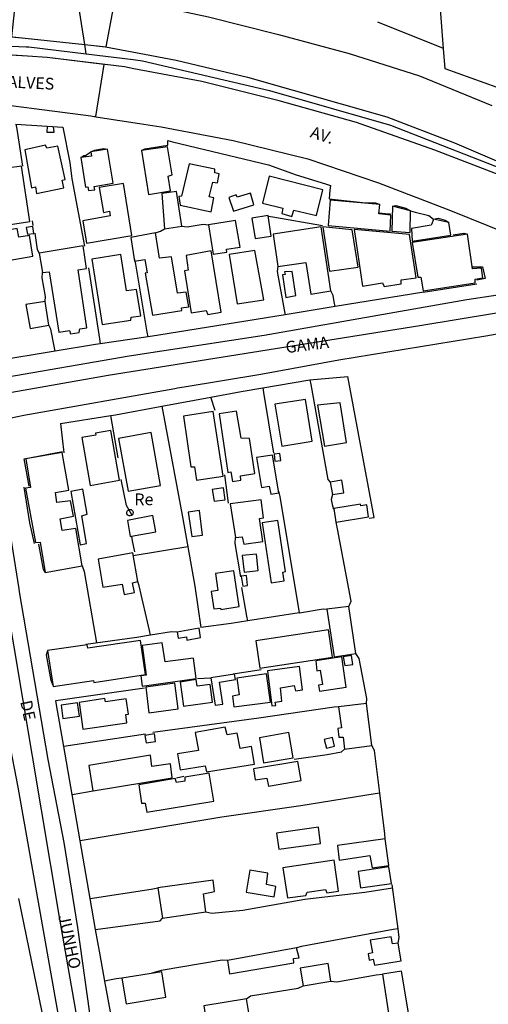
# Model space of a CAD drawing. Extents: x 183123 to 185537, y 1671509 to 1674286.
# Drawn here: x 184303 to 184403, y 1672812 to 1673022 of the extents above; entities that cross this region are included whole.
import ezdxf
from ezdxf.enums import TextEntityAlignment as Align

# ---------------------------------------------------------------- set-up
doc = ezdxf.new("R2010")
doc.units = 0
doc.header["$MEASUREMENT"] = 0
for name, color, linetype in [('V-CANTEIRO', 71, 'CONTINUOUS'), ('V-CRUZAMENTO', 1, 'CONTINUOUS'), ('V-EDIFICACAO', 2, 'CONTINUOUS'), ('V-EIXO_DE_LOGRADOURO', 3, 'CONTINUOUS'), ('V-LOTE', 1, 'CONTINUOUS'), ('V-NOME_DOS_LOGRADOUROS', 7, 'CONTINUOUS'), ('V-QUADRA', 2, 'CONTINUOUS'), ('V-TESTADA', 210, 'CONTINUOUS')]:
    doc.layers.add(name, color=color, linetype=linetype)

msp = doc.modelspace()

# ---------------------------------------------------------------- linework, layer by layer
at = {"layer": 'V-CANTEIRO'}
for points in [[(184147.44, 1673021.39), (184182.2, 1673018.73), (184197.95, 1673018.25), (184213.7, 1673018.17), (184229.45, 1673018.89), (184245.2, 1673019.94), (184260.38, 1673020.02), (184272.12, 1673019.8), (184284.77, 1673019.57), (184290.66, 1673019.46), (184303.93, 1673018.05), (184316.64, 1673016.7), (184321.02, 1673016.24), (184326.75, 1673015.17), (184336.12, 1673013.42), (184351.3, 1673009.8), (184380.94, 1673001.34), (184395.32, 1672995.79), (184409.78, 1672989.59)], [(184407.77, 1672987.82), (184391.14, 1672994.26), (184374.51, 1673000.14), (184358.04, 1673004.73), (184341.57, 1673008.83), (184327.12, 1673011.58), (184325.1, 1673011.97), (184308.63, 1673013.98), (184304.43, 1673014.25), (184292.32, 1673015.03), (184285.49, 1673015.2), (184279.04, 1673015.36), (184276.01, 1673015.43), (184272.79, 1673015.46), (184227.08, 1673015.83), (184210.77, 1673016.31), (184178.95, 1673017.75), (184164.17, 1673019.12), (184147.72, 1673020.34)]]:
    msp.add_lwpolyline(points, dxfattribs=at)
at = {"layer": 'V-CRUZAMENTO'}
for points in [[(184323.18798, 1673026.859), (184321.97, 1673027.12), (184320.55, 1673028.78), (184320.33, 1673030.58), (184319.50658, 1673037.23467), (184307.64658, 1673035.76716), (184307.67155, 1673032.43323), (184306.86, 1673030.74), (184302.26977, 1673029.68786), (184301.06554, 1673018.35436), (184303.93, 1673018.05), (184316.64, 1673016.7), (184321.20147, 1673016.22094)], [(184320.74659, 1673012.50129), (184308.63, 1673013.98), (184304.43, 1673014.25), (184300.81617, 1673014.48277), (184300.09016, 1673003.76551), (184301.5, 1673003.67), (184305.88, 1673003.1), (184317.93, 1673001.52), (184318.66, 1673001.42), (184318.99324, 1673001.36752)]]:
    msp.add_lwpolyline(points, close=True, dxfattribs=at)
at = {"layer": 'V-EDIFICACAO'}
for points in [[(184308.53, 1672994.68), (184308.30865, 1672995.28066), (184303.87, 1672994.29), (184305.2813, 1672986.2314), (184306.12, 1672986.4), (184306.37, 1672984.98), (184312.19, 1672986.19), (184311.84386, 1672987.87515), (184312.44769, 1672988.02783), (184310.94, 1672995.11), (184308.53, 1672994.68)], [(184317.93, 1672993.86), (184317.93, 1672993.86), (184318.1, 1672992.96), (184315.82, 1672992.65), (184316.7859, 1672986.39169), (184317.28, 1672986.45), (184317.41, 1672985.63), (184318.77271, 1672985.80196), (184318.66, 1672986.53), (184322.67, 1672987.22), (184321.51, 1672994.46), (184317.93, 1672993.86), (184317.93, 1672993.86)], [(184328.75, 1672994.16), (184328.75, 1672994.16), (184330.21, 1672984.81), (184334.91, 1672985.58), (184334.4, 1672988.73), (184335.26089, 1672988.96824), (184334.27, 1672994.98), (184328.75, 1672994.16), (184328.75, 1672994.16)], [(184300.12, 1672990.41), (184300.68, 1672986.27), (184291.72, 1672984.85), (184292.92, 1672977.18), (184304.95, 1672979.07), (184303.14, 1672990.84), (184300.12, 1672990.41)], [(184338.84, 1672991.32), (184337.2, 1672984.46), (184336.68, 1672984.38), (184336.98, 1672982.52), (184343.58, 1672981.14), (184344.1, 1672984.12), (184343.15, 1672984.33), (184343.88, 1672987.39), (184344.87, 1672987.31), (184345.26, 1672989.21), (184344.35, 1672989.38), (184344.35, 1672990.2), (184338.84, 1672991.32)], [(184319.72146, 1672986.27191), (184320.60634, 1672980.9913), (184321.94, 1672981.23), (184322.07, 1672980.24), (184316.2, 1672979.2), (184317.02, 1672974.46), (184326.68, 1672976.06), (184324.91, 1672987.14), (184319.72146, 1672986.27191)], [(184355.91, 1672988.73), (184354.49, 1672982.95), (184358.8, 1672981.88), (184358.62, 1672980.76), (184360.74, 1672980.15), (184361.17, 1672981.49), (184365.95, 1672980.32), (184367.29, 1672985.8), (184355.91, 1672988.73)], [(184333.02, 1672984.98), (184333.62, 1672977.48), (184337.28, 1672978.04), (184336.16, 1672985.41), (184333.02, 1672984.98)], [(184349.09605, 1672984.26409), (184348.8699, 1672984.7426), (184347.28734, 1672984.16438), (184348.28, 1672981.23), (184352.63, 1672982.57), (184351.9, 1672985.07), (184349.09605, 1672984.26409)], [(184379.27, 1672980.67), (184379.49, 1672982.65), (184368.88, 1672983.6), (184368.45, 1672978.17), (184381.65, 1672977), (184381.77, 1672980.41), (184379.27, 1672980.67)], [(184386, 1672981.32), (184382.16, 1672982.35), (184382.16, 1672982.35), (184382.16, 1672982.35), (184382.16, 1672982.35), (184381.99, 1672977), (184385.91, 1672976.7), (184386, 1672981.32)], [(184348.75, 1672979.29), (184342.98, 1672978.34), (184344.01, 1672972.13), (184346.88038, 1672972.50783), (184346.81217, 1672973.15763), (184349.7, 1672973.6), (184348.75, 1672979.29)], [(184355.65, 1672980.32), (184355.65, 1672980.32), (184352.21381, 1672979.77754), (184352.21381, 1672979.77754), (184352.93, 1672975.41), (184356.34, 1672975.93)], [(184390.87, 1672979.57), (184390.51, 1672978.57), (184390.4, 1672978.28), (184386.21, 1672977.56), (184386.31, 1672974.86), (184394.59, 1672976.18), (184394.13, 1672978.84), (184391.87, 1672979.35), (184390.87, 1672979.57)], [(184302.58, 1672975.71), (184302.24, 1672977.57), (184296.03, 1672976.44), (184297.06, 1672970.19), (184305.6, 1672971.7), (184304.87, 1672976.1), (184302.58, 1672975.71)], [(184304.18, 1672977.78), (184304.48, 1672976.36), (184305.77, 1672976.53), (184305.6, 1672978), (184304.18, 1672977.78)], [(184329.45431, 1672970.94602), (184329.91545, 1672968.15646), (184329.50235, 1672968.07336), (184331.08, 1672959.11), (184337.2767, 1672960.09877), (184337.24, 1672960.67), (184338.79, 1672960.92), (184338.23, 1672963.99), (184336.38, 1672963.77), (184335.09, 1672971.53), (184332.54, 1672971.23), (184331.72, 1672976.62), (184326.42, 1672975.67), (184327.20148, 1672970.6134)], [(184356.73, 1672976.36), (184357.76, 1672969.46), (184363.67, 1672970.32), (184364.75, 1672963.6), (184369.06, 1672964.29), (184366.94, 1672977.95), (184356.73, 1672976.36)], [(184367.29, 1672977.91), (184368.76, 1672968.47), (184374.83, 1672969.33), (184373.58, 1672977.31), (184367.29, 1672977.91)], [(184373.97, 1672977.35), (184375.78, 1672965.32), (184380.05, 1672966.01), (184380.35, 1672965.24), (184384.02, 1672965.8), (184383.97, 1672966.62), (184387.16, 1672967.09), (184385.78, 1672976.32), (184373.97, 1672977.35)], [(184399.19, 1672968.99), (184398.11, 1672976.36), (184386.34, 1672974.55), (184387.55, 1672967.18), (184388.2, 1672967.22), (184388.67, 1672964.29), (184399.75, 1672965.97), (184399.75, 1672966.79), (184401.39, 1672967.05), (184401.13, 1672969.12), (184399.19, 1672968.99)], [(184306.93, 1672972.31), (184306.93, 1672972.31), (184307.62, 1672968.17), (184309.05, 1672968.34), (184311.12, 1672955.49), (184313.4, 1672955.84), (184313.62, 1672955.15), (184315.43, 1672955.41), (184315.56, 1672956.18), (184317.07, 1672956.44), (184315.21, 1672968.77), (184317.02, 1672969.07), (184316.33, 1672973.86), (184306.93, 1672972.31), (184306.93, 1672972.31)], [(184318.14, 1672971.01), (184320.34, 1672957.13), (184326.42, 1672958.08), (184326.51, 1672958.68), (184328.58, 1672958.98), (184327.67, 1672964.59), (184325.56, 1672964.33), (184324.35, 1672972.05), (184318.14, 1672971.01)], [(184338.23, 1672971.83), (184338.66, 1672968.73), (184337.84, 1672968.56), (184339.31, 1672959.63), (184342.5, 1672960.11), (184342.85, 1672959.24), (184345.65, 1672959.76), (184343.58, 1672972.78), (184338.23, 1672971.83)], [(184352.85, 1672972.91), (184347.37, 1672972), (184349.05, 1672961.53), (184354.74, 1672962.35), (184352.85, 1672972.91)], [(184359.14, 1672968.34), (184359.27, 1672967.78), (184358.75, 1672967.69), (184359.44, 1672962.86), (184361.56, 1672963.3), (184360.78, 1672968.38), (184359.14, 1672968.34)], [(184304.13, 1672961.36), (184304.99, 1672956.31), (184309, 1672957), (184308.23, 1672962), (184304.13, 1672961.36)], [(184357.07, 1672940.15), (184358.62, 1672931.26), (184365.05, 1672932.3), (184363.62, 1672941.18), (184357.07, 1672940.15)], [(184337.63, 1672937.65), (184339.22, 1672926.87), (184340, 1672926.87), (184340.43, 1672924.02), (184346.08, 1672924.88), (184344.01, 1672938.59), (184337.63, 1672937.65)], [(184349.92, 1672932.95), (184348.97, 1672938.72), (184345.26, 1672938.12), (184347.09836, 1672925.65422), (184347.72, 1672925.75), (184348.06, 1672923.72), (184349.88189, 1672923.99911), (184349.79, 1672924.93), (184352.85, 1672925.4), (184351.73, 1672932.86), (184349.92, 1672932.95)], [(184366.21, 1672939.93), (184367.68, 1672931.26), (184372.38, 1672932), (184371, 1672940.49), (184366.21, 1672939.93)], [(184318.94901, 1672934.01416), (184319.01, 1672933.59), (184315.99, 1672933.08), (184317.76, 1672922.86), (184324.01, 1672923.98), (184322.2, 1672934.54), (184318.94901, 1672934.01416)], [(184323.83, 1672932.86), (184325.9, 1672921.69), (184332.76, 1672922.9), (184330.77, 1672934.15), (184323.83, 1672932.86)], [(184311.81, 1672913.29), (184311.38, 1672915.75), (184314.26, 1672916.31), (184313.62, 1672919.63), (184310.69, 1672919.28), (184310.43, 1672921.35), (184313.27, 1672921.87), (184311.85, 1672929.89), (184304.09, 1672928.51), (184305.08, 1672922.43), (184304.05, 1672922.3), (184306.12, 1672910.74), (184307.15, 1672910.79), (184308.23, 1672904.36), (184316.07, 1672905.74), (184314.74, 1672913.68), (184311.81, 1672913.29)], [(184353.19, 1672928.81), (184354.27, 1672922.47), (184355.87, 1672922.69), (184356.25, 1672921.05), (184357.97189, 1672921.28203), (184356.6, 1672929.32), (184353.19, 1672928.81)], [(184356.94, 1672929.54), (184357.12, 1672928.07), (184358.41, 1672928.2), (184358.19, 1672929.71), (184356.94, 1672929.54)], [(184368.88, 1672923.59), (184368.88, 1672923.59), (184369.4, 1672920.92), (184371.82, 1672921.31), (184371.38, 1672924.02), (184368.88, 1672923.59), (184368.88, 1672923.59)], [(184313.66, 1672921.61), (184315.64, 1672910.27), (184317.02, 1672910.49), (184315.99, 1672916.43), (184317.15, 1672916.78), (184316.25, 1672922.08), (184313.66, 1672921.61)], [(184346.21, 1672922.38), (184343.75, 1672922), (184344.18, 1672919.5), (184346.55, 1672919.84), (184346.21, 1672922.38)], [(184347.59, 1672918.94), (184348.71, 1672911.82), (184350.17, 1672911.95), (184350.48, 1672910.36), (184354.57, 1672910.92), (184353.84, 1672915.87), (184354.69325, 1672916.00058), (184354.18, 1672919.8), (184347.59, 1672918.94)], [(184326.30506, 1672917.77554), (184326.51942, 1672917.7253), (184326.67661, 1672917.63337), (184326.86105, 1672917.41346), (184326.93893, 1672917.09315), (184326.85, 1672916.8), (184326.73556, 1672916.61431), (184326.55863, 1672916.4895), (184326.32415, 1672916.42385), (184326.0926, 1672916.44244), (184325.82609, 1672916.57974), (184325.62999, 1672916.85441), (184325.5851, 1672917.12398), (184325.65392, 1672917.39659), (184325.86204, 1672917.64474), (184326.15378, 1672917.76664), (184326.30506, 1672917.77554)], [(184338.62, 1672917.21), (184339.44, 1672911.99), (184341.72, 1672912.3), (184341.04, 1672917.56), (184338.62, 1672917.21)], [(184370.19, 1672915.08), (184377.03, 1672916.22), (184376.69, 1672918.72), (184375.39289, 1672918.56284), (184375.31162, 1672918.91327), (184369.63443, 1672917.96436), (184370.09, 1672915.06)], [(184326.56, 1672912.08), (184331.77, 1672912.99), (184331.12, 1672916.48), (184325.73, 1672915.44), (184326.33, 1672912.04)], [(184357.72, 1672915.44), (184354.4, 1672914.93), (184356.3, 1672902.17), (184359.1, 1672902.6), (184358.84, 1672904.41), (184359.36, 1672904.58), (184357.72, 1672915.44)], [(184319.48, 1672907.21), (184320.51, 1672901.22), (184324.57, 1672901.86), (184325.04, 1672899.66), (184327.2, 1672900.1), (184326.81, 1672902.17), (184327.93067, 1672902.42146), (184326.85, 1672908.5), (184319.48, 1672907.21)], [(184350.17, 1672907.94), (184350.61, 1672904.41), (184353.58, 1672904.75), (184353.19, 1672908.24), (184350.17, 1672907.94)], [(184344.48, 1672904.11), (184345, 1672900.53), (184343.54, 1672900.27), (184344.1041, 1672896.58141), (184345.56316, 1672896.77337), (184345.61415, 1672896.47909), (184349.51548, 1672897.10677), (184348.41, 1672904.71), (184344.48, 1672904.11)], [(184349.96, 1672903.54), (184350.26, 1672901.43), (184351.25, 1672901.56), (184351.04, 1672903.72), (184349.96, 1672903.54)], [(184368.19, 1672896.52), (184368.19, 1672896.52), (184369.7, 1672886.43), (184374.32, 1672887.12), (184372.89, 1672897.12), (184368.19, 1672896.52), (184368.19, 1672896.52)], [(184336.34, 1672891.65), (184336.47, 1672890.88), (184336.55, 1672890.4), (184338.26444, 1672890.66534), (184338.39904, 1672889.95444), (184341.29, 1672890.48), (184340.99, 1672892.51), (184337.07, 1672891.79), (184336.34, 1672891.65)], [(184353.06, 1672889.84), (184353.93, 1672884.02), (184369.36, 1672886.34), (184368.54, 1672892.16), (184353.06, 1672889.84)], [(184309.89733, 1672880.11093), (184318.51754, 1672881.39047), (184318.59144, 1672880.93986), (184329.55042, 1672882.65931), (184328.51575, 1672889.90825), (184317.28, 1672888.24), (184317.14438, 1672888.97909), (184308.72604, 1672887.71927), (184309.89733, 1672880.11093)], [(184333.79, 1672885.31), (184333.15, 1672889.4), (184328.87196, 1672888.83411), (184329.74005, 1672882.51593), (184328.58531, 1672882.3419), (184328.89076, 1672880.17858), (184340.35, 1672881.77), (184339.78, 1672886.09), (184333.79, 1672885.31)], [(184365.82, 1672885.57), (184366.06538, 1672883.43665), (184366.73, 1672883.54), (184367.23209, 1672880.5075), (184366.38, 1672880.39), (184366.64, 1672879.06), (184372.29, 1672879.92), (184371.34, 1672886.39), (184365.82, 1672885.57)], [(184371.64, 1672886.43), (184372.03, 1672884.53), (184373.71, 1672884.75), (184373.41, 1672886.69), (184371.64, 1672886.43)], [(184355.56, 1672883.41), (184356.43, 1672876), (184357.33553, 1672876.06469), (184357.2, 1672876.77), (184358.58, 1672876.95), (184358.28, 1672879.83), (184361.21, 1672880.27), (184361.47, 1672879.19), (184362.98, 1672879.4), (184362.33, 1672884.36), (184355.56, 1672883.41)], [(184343.45, 1672881.93), (184344.37241, 1672876.1053), (184346.0508, 1672876.31539), (184345.3, 1672881), (184348.71, 1672881.6), (184348.54, 1672882.68), (184343.45, 1672881.95)], [(184349.01, 1672881.86), (184349.48, 1672878.28), (184348.06, 1672878.02), (184348.41, 1672875.74), (184356.17, 1672876.77), (184355.35, 1672882.77), (184349.01, 1672881.86)], [(184335.81809, 1672880.78349), (184329.65, 1672879.96), (184330.3, 1672874.49), (184336.51, 1672875.35), (184335.81809, 1672880.78349), (184335.81809, 1672880.78349)], [(184340.6, 1672880.18), (184340.35, 1672881.56), (184336.94, 1672881.04), (184337.67098, 1672875.9163), (184343.84, 1672876.73), (184343.32, 1672880.52), (184340.6, 1672880.18)], [(184311.59341, 1672876.11847), (184311.97342, 1672873.30783), (184315.51, 1672873.8), (184315.08, 1672876.6), (184311.59341, 1672876.11847)], [(184321.04179, 1672876.82594), (184320.93468, 1672877.51227), (184315.47, 1672876.69), (184316.25, 1672871), (184325.6, 1672872.33), (184325.39, 1672874.1), (184325.97898, 1672874.1768), (184325.47, 1672877.46), (184321.04179, 1672876.82594)], [(184370.69, 1672875.74), (184370.69, 1672875.74), (184371.3, 1672871.3), (184370.48, 1672871.17), (184370.74, 1672869.27), (184371.64, 1672869.27), (184371.9, 1672866.73), (184377.72, 1672867.5), (184376.6, 1672876.47), (184370.69, 1672875.74), (184370.69, 1672875.74)], [(184346.55, 1672871.43), (184340.17, 1672870.31), (184340.82, 1672866.47), (184336.38, 1672865.74), (184336.94, 1672862.33), (184342.29, 1672863.19), (184342.53468, 1672861.89113), (184352.76, 1672863.54), (184352.11, 1672867.29), (184349.7, 1672866.9), (184349.1, 1672870.13), (184346.98, 1672869.83), (184346.55, 1672871.43)], [(184329.42395, 1672869.67075), (184329.7, 1672868.07), (184331.72, 1672868.41), (184331.51, 1672870.01), (184329.42395, 1672869.67075)], [(184353.84, 1672869.19), (184354.7, 1672863.84), (184361, 1672864.92), (184360.05, 1672870.26), (184353.84, 1672869.19)], [(184367.59, 1672868.8), (184368.07, 1672866.99), (184369.83, 1672867.42), (184369.36, 1672869.23), (184367.59, 1672868.8)], [(184318.39, 1672857.9), (184318.4, 1672857.85), (184335.22, 1672860.65), (184334.87, 1672863.62), (184330.95, 1672863.06), (184330.6, 1672865.44), (184317.5, 1672863.28)], [(184352.55, 1672862.55), (184352.93, 1672860.22), (184355.39, 1672860.56), (184355.74, 1672858.88), (184362.72, 1672860.05), (184362.03, 1672864.14), (184352.55, 1672862.55)], [(184336.16, 1672859.66), (184335.91, 1672860.52), (184328.15, 1672859.18), (184328.71, 1672855.26), (184329.52, 1672855.26), (184329.83, 1672853.32), (184344.14, 1672855.69), (184343.1, 1672861.64), (184337.97, 1672860.82), (184337.97, 1672859.92), (184336.16, 1672859.66)], [(184357.46, 1672848.88), (184357.98, 1672845.43), (184366.86, 1672846.68), (184366.43, 1672850.17), (184357.46, 1672848.88)], [(184370.44, 1672846.21), (184370.82, 1672843.15), (184377.33, 1672844.14), (184377.85, 1672841.47), (184381.39, 1672841.98), (184380.57, 1672847.67), (184370.44, 1672846.21)], [(184358.8, 1672841.47), (184359.79, 1672835.09), (184363.71, 1672835.6), (184363.97, 1672836.34), (184367.89, 1672836.9), (184368.15, 1672836.16), (184370.65, 1672836.55), (184369.7, 1672843.1), (184358.8, 1672841.47)], [(184351.77, 1672840.99), (184350.99, 1672836.29), (184356.99, 1672835.3), (184357.33, 1672837.54), (184355.3, 1672837.93), (184355.61, 1672840.35), (184351.77, 1672840.99)], [(184374.83, 1672840.73), (184375.35, 1672837.2), (184381.95, 1672838.19), (184381.39, 1672841.72), (184374.83, 1672840.73)], [(184332.2, 1672837.2), (184332.2, 1672837.2), (184333.19, 1672830.77), (184342.41, 1672832.11), (184341.9, 1672835.99), (184344.27, 1672836.47), (184344.01, 1672838.88), (184332.2, 1672837.2), (184332.2, 1672837.2)], [(184377.42, 1672826.12), (184377.89, 1672823.4), (184376.95, 1672823.19), (184377.16, 1672821.85), (184378.07, 1672822.02), (184378.33, 1672820.77), (184383.97, 1672821.68), (184383.37, 1672825.47), (184382.12, 1672825.3), (184381.86, 1672826.81), (184377.42, 1672826.12)], [(184347.03, 1672821.76), (184347.03, 1672821.76), (184347.42, 1672818.92), (184361.12, 1672821.29), (184361.08, 1672822.2), (184362.25, 1672822.37), (184361.73, 1672824.48), (184347.03, 1672821.76), (184347.03, 1672821.76)], [(184362.5, 1672820.13), (184363.15, 1672816.38), (184369.01, 1672817.37), (184368.45, 1672821.12), (184362.5, 1672820.13)], [(184324.52, 1672818.01), (184324.52, 1672818.01), (184324.52, 1672818.01), (184324.52, 1672818.01), (184325.47, 1672812.58), (184333.92, 1672814), (184333.06, 1672819.39)], [(184380.01, 1672818.83), (184380.01, 1672818.83), (184381.47, 1672809.65), (184385.61, 1672810.17), (184384.1, 1672819.52), (184380.01, 1672818.83), (184380.01, 1672818.83)], [(184341.98, 1672812.15), (184341.98, 1672812.15), (184342.76, 1672807.06), (184351.9, 1672808.49), (184351.04, 1672813.62), (184341.98, 1672812.15), (184341.98, 1672812.15)]]:
    msp.add_lwpolyline(points, close=True, dxfattribs=at)
at = {"layer": 'V-EIXO_DE_LOGRADOURO'}
for points in [[(184316.64, 1673016.7), (184314.29, 1673031.57)], [(184285.18, 1673017.07), (184304.16, 1673016.26)], [(184304.16, 1673016.26), (184304.74, 1673016.24), (184316.95, 1673014.73)], [(184316.95, 1673014.73), (184316.64, 1673016.7)], [(184316.95, 1673014.73), (184326.93, 1673013.5)], [(184326.93, 1673013.5), (184328.94, 1673013.25), (184355.98, 1673006.95), (184381.76, 1672999.55), (184410.06, 1672988.52), (184422.86, 1672981.9)], [(184298.7, 1672942.32), (184321.63, 1672946.33), (184387.99, 1672956.89), (184411.62, 1672960.81)], [(184338.44, 1672672.04), (184330.94, 1672716.56), (184319.24, 1672785.56), (184311.36, 1672830.54), (184299.59, 1672900.38)]]:
    msp.add_lwpolyline(points, dxfattribs=at)
at = {"layer": 'V-LOTE'}
for points in [[(184393.02, 1673015.9), (184391.32, 1673038.28), (184388.13, 1673055.14), (184384.15, 1673062.39), (184382.81, 1673077.04), (184381.35, 1673098.62)], [(184393.02, 1673015.9), (184379.04, 1673021.49)], [(184393.35, 1673011.56), (184393.02, 1673015.9)], [(184407.18, 1673006.6), (184393.35, 1673011.56)], [(184302, 1672999.76), (184311.99, 1672999.16)], [(184302, 1672999.76), (184302.16, 1672998.73), (184303.42, 1672990.84)], [(184308.62, 1672999.35), (184308.58, 1672998.05), (184310.16, 1672998.05), (184310.02, 1672999.27)], [(184311.99, 1672999.16), (184313.49, 1672991.63), (184313.88, 1672988.16), (184316.6, 1672973.78)], [(184334.35, 1672996.28), (184335.35, 1672996.04), (184355.76, 1672991.12), (184361.67, 1672988.99), (184367.92, 1672987.04), (184368.92, 1672986.72)], [(184368.92, 1672986.72), (184368.84, 1672985.72), (184368.69, 1672983.88)], [(184386, 1672981.32), (184386.99, 1672981.06), (184389.87, 1672980.3), (184390.87, 1672979.57)], [(184305.66, 1672978.17), (184305.54, 1672979.19)], [(184337.28, 1672978.04), (184338.45, 1672977.9), (184341.83, 1672978.46), (184342.98, 1672978.34)], [(184355.67, 1672980.2), (184356.67, 1672980.03), (184367.27, 1672978.21)], [(184310.35, 1672951.49), (184297.45, 1672949.36), (184292.68, 1672977.17)], [(184306.93, 1672972.31), (184306.57, 1672973.1), (184306.11, 1672976.59)], [(184331.72, 1672976.62), (184332.73, 1672976.97), (184332.74, 1672976.98), (184333.62, 1672977.48)], [(184330.11, 1672954.53), (184329.94, 1672955.53), (184327.5, 1672969.96), (184327.33, 1672970.96)], [(184308.23, 1672962), (184308.28, 1672963.1), (184307.57, 1672967.04), (184307.62, 1672968.17)], [(184317.42, 1672969.18), (184319.77, 1672954.05), (184319.93, 1672953.05)], [(184357.76, 1672969.46), (184357.62, 1672968.39), (184359.08, 1672960.23), (184359.27, 1672959.2)], [(184369.97, 1672960.93), (184369.77, 1672961.97), (184369.53, 1672963.27), (184369.06, 1672964.29)], [(184388.84, 1672963.98), (184369.97, 1672960.93)], [(184369.97, 1672960.93), (184359.27, 1672959.2)], [(184359.27, 1672959.2), (184332.41, 1672954.86), (184330.11, 1672954.53)], [(184310.35, 1672951.49), (184310.15, 1672952.49), (184309.45, 1672956.13), (184309, 1672957)], [(184330.11, 1672954.53), (184319.93, 1672953.05)], [(184318.93, 1672952.9), (184310.35, 1672951.49)], [(184319.93, 1672953.05), (184318.93, 1672952.9)], [(184354.55, 1672943.64), (184364.1, 1672945.29), (184364.56, 1672945.33)], [(184364.56, 1672945.33), (184372.65, 1672946.08)], [(184364.56, 1672945.33), (184364.74, 1672944.33), (184368.41, 1672924.17), (184368.88, 1672923.59)], [(184377.2, 1672915.9), (184378.23, 1672916.06), (184372.65, 1672946.08)], [(184343.51, 1672941.66), (184349.96, 1672942.85), (184354.55, 1672943.64)], [(184354.55, 1672943.64), (184354.71, 1672942.64), (184356.8, 1672929.78)], [(184333.05, 1672939.72), (184343.51, 1672941.66)], [(184344.38, 1672938.84), (184343.51, 1672941.66)], [(184322.2, 1672937.74), (184323.17, 1672937.89), (184333.05, 1672939.72)], [(184333.05, 1672939.72), (184337.41, 1672916.53), (184338.58, 1672909.83)], [(184311.5, 1672936.08), (184322.2, 1672937.74)], [(184323.73, 1672928.73), (184322.2, 1672937.74)], [(184311.5, 1672936.08), (184312.15, 1672929.83)], [(184326.69, 1672916.6), (184325.5, 1672918.58), (184324.42, 1672924.12)], [(184347.26, 1672919.08), (184346.47, 1672925.14)], [(184357.85, 1672921.65), (184358.15, 1672920.52), (184362.31, 1672895.78)], [(184369.4, 1672920.92), (184369.12, 1672919.89), (184369.32, 1672918.82), (184369.57, 1672917.86)], [(184372.89, 1672897.12), (184373.35, 1672898.24), (184370.46, 1672913.64), (184370.19, 1672915.08)], [(184326.56, 1672912.08), (184326.75, 1672911.08), (184327.2, 1672908.74)], [(184349.9, 1672903.41), (184348.66, 1672910.52), (184348.71, 1672911.82)], [(184338.58, 1672909.83), (184326.96, 1672907.9)], [(184338.58, 1672909.83), (184340.05, 1672901.41), (184341.36, 1672892.63)], [(184316.07, 1672905.74), (184316.53, 1672904.59), (184319.12, 1672889.35)], [(184330.63, 1672891.01), (184330.4, 1672892.01), (184328.22, 1672901.51), (184327.89, 1672902.64)], [(184351.33, 1672894.05), (184351.15, 1672895.05), (184350.06, 1672901.13)], [(184362.36, 1672895.79), (184367.38, 1672896.63), (184368.19, 1672896.52)], [(184362.31, 1672895.78), (184351.33, 1672894.05)], [(184362.31, 1672895.78), (184362.36, 1672895.79)], [(184351.33, 1672894.05), (184347.81, 1672893.49), (184341.36, 1672892.63)], [(184330.63, 1672891.01), (184327.72, 1672890.54), (184316.89, 1672889.04)], [(184336.34, 1672891.65), (184335.07, 1672891.72), (184330.63, 1672891.01)], [(184376.6, 1672876.47), (184376.7, 1672877.53), (184375.03, 1672886.08), (184374.32, 1672887.12)], [(184340.61, 1672881.78), (184343.45, 1672881.93)], [(184348.21, 1672882.8), (184354.2, 1672883.67)], [(184310.48, 1672877.14), (184311.47, 1672877.28), (184329.38, 1672879.81)], [(184312.19, 1672867.32), (184310.64, 1672876.19), (184310.48, 1672877.14)], [(184370.69, 1672875.74), (184369.75, 1672875.72), (184353.73, 1672873.35), (184331.12, 1672870.28)], [(184329.6, 1672869.97), (184312.19, 1672867.32)], [(184313.96, 1672857.1), (184312.19, 1672867.32)], [(184379.43, 1672857.4), (184378.31, 1672866.48), (184377.72, 1672867.5)], [(184361.19, 1672864.65), (184368.21, 1672865.59), (184371.27, 1672866.19), (184371.9, 1672866.73)], [(184336.16, 1672860.63), (184337.74, 1672861.03)], [(184313.96, 1672857.1), (184317.23, 1672857.69), (184318.39, 1672857.9)], [(184315.67, 1672847.25), (184313.96, 1672857.1)], [(184379.43, 1672857.4), (184378.43, 1672857.24), (184362.61, 1672854.72), (184345.79, 1672852.28), (184315.67, 1672847.25)], [(184380.57, 1672847.67), (184380.51, 1672848.72), (184379.43, 1672857.4)], [(184317.81, 1672834.96), (184315.67, 1672847.25)], [(184383.33, 1672828.54), (184382.09, 1672837.96)], [(184317.81, 1672834.96), (184330.8, 1672836.93), (184332.2, 1672837.2)], [(184342.41, 1672832.11), (184343.72, 1672831.86), (184350.29, 1672832.48), (184363.49, 1672834.84), (184376.29, 1672836.34), (184382.18, 1672837.25)], [(184302.55, 1672834.98), (184309.69, 1672800.09)], [(184318.95, 1672828.38), (184317.81, 1672834.96)], [(184318.95, 1672828.38), (184332.7, 1672830.22), (184333.19, 1672830.77)], [(184320.91, 1672817.38), (184319.89, 1672822.99), (184318.95, 1672828.38)], [(184383.33, 1672828.54), (184382.33, 1672828.35), (184362.75, 1672824.72), (184361.73, 1672824.48)], [(184383.37, 1672825.47), (184383.58, 1672826.68), (184383.33, 1672828.54)], [(184347.03, 1672821.76), (184345.9, 1672821.84), (184332.89, 1672819.66), (184330.89, 1672819.04)], [(184324.52, 1672818.01), (184323.36, 1672817.87), (184321.91, 1672817.58), (184320.91, 1672817.38)], [(184322.44, 1672808.94), (184320.91, 1672817.38)], [(184369.01, 1672817.37), (184370.29, 1672817.24), (184378.69, 1672818.71), (184380.01, 1672818.83)], [(184351.04, 1672813.62), (184351.93, 1672814.23), (184362.1, 1672815.88), (184363.15, 1672816.38)]]:
    msp.add_lwpolyline(points, dxfattribs=at)
at = {"layer": 'V-QUADRA'}
for points in [[(184299.69, 1673175.8), (184300.65, 1673171.11), (184302.82, 1673154.25), (184313.3, 1673082.42), (184315.86, 1673062.96), (184318.74, 1673043.43), (184320.33, 1673030.58), (184320.55, 1673028.78), (184321.97, 1673027.12), (184324.77, 1673026.52), (184325.61, 1673026.34), (184343.01, 1673022.63), (184357.86, 1673018.85), (184372.95, 1673014.83), (184387.88, 1673010.03), (184403.29, 1673003.73)], [(184301.5, 1673003.67), (184305.88, 1673003.1), (184317.93, 1673001.52), (184318.66, 1673001.42), (184319.93, 1673001.22), (184328.32, 1672999.9), (184332.89, 1672999.18), (184348.22, 1672996.27), (184364.1, 1672992.41), (184379.19, 1672987.29), (184394.52, 1672981.38), (184410, 1672975.16)], [(184404.6, 1672963.35), (184397.98, 1672962.4), (184354.84, 1672954.76), (184326.08, 1672950.42), (184298.14, 1672945.54)], [(184317.73, 1672810.53), (184315.17, 1672828.82), (184312.29, 1672846.87), (184308.86, 1672864.53), (184302.78, 1672900.24), (184302.68, 1672900.86), (184301.41, 1672908.91), (184299.98, 1672917.98), (184298.15, 1672934.17), (184298.05, 1672935.09), (184299.27, 1672936.9), (184299.63, 1672936.98), (184303.69, 1672937.85), (184335.81, 1672943.52), (184336.36, 1672943.62), (184337.81, 1672943.85), (184354.09, 1672946.53), (184370.7, 1672949.6), (184402.02, 1672954.72), (184412.54, 1672956.54)], [(184175.51, 1672768.66), (184161.59, 1672855.94), (184159.19, 1672873.35), (184159.16, 1672876.62), (184159.15, 1672877.92), (184160.49, 1672878.47), (184162.77, 1672878.8), (184174.52, 1672880.52), (184189.22, 1672883.28), (184220.47, 1672888.57), (184222.47, 1672888.91), (184240.71, 1672891.9), (184291.23, 1672900.57), (184293.59, 1672900.97), (184294.86, 1672900.1), (184294.92, 1672899.67), (184296.04, 1672891.36), (184302.39, 1672858.67), (184313.61, 1672795.26)]]:
    msp.add_lwpolyline(points, dxfattribs=at)
at = {"layer": 'V-TESTADA'}
for points in [[(184328.75, 1672994.16), (184329.4, 1672994.55), (184334.32, 1672995.28), (184334.35, 1672996.28)], [(184315.82, 1672992.65), (184316.46, 1672993.07), (184316.77, 1672993.12), (184317.93, 1672993.86)], [(184317.93, 1672993.86), (184318.71, 1672994.27), (184320.65, 1672994.56), (184321.51, 1672994.46)], [(184368.69, 1672983.88), (184376.37, 1672983.06), (184378.5, 1672983.01), (184379.49, 1672982.65)], [(184379.29, 1672980.87), (184380.62, 1672980.78), (184381.75, 1672980.7)], [(184382.16, 1672982.35), (184382.89, 1672982.44), (184384.99, 1672981.88), (184386, 1672981.32)], [(184390.87, 1672979.57), (184391.87, 1672979.76), (184393.39, 1672979.33), (184394.13, 1672978.84)], [(184395.06, 1672976.21), (184397.37, 1672976.54), (184398.11, 1672976.36)], [(184399.13, 1672969.4), (184400.73, 1672969.4), (184401.29, 1672969.4), (184401.88, 1672966.92), (184400.1, 1672966.6)], [(184400.08, 1672965.73), (184388.69, 1672963.96)], [(184304.81, 1672922.74), (184303.75, 1672928.57), (184311.91, 1672930.07)], [(184305.94, 1672910.55), (184304.95, 1672914.92), (184303.75, 1672922.49)], [(184308.23, 1672904.36), (184307.85, 1672905), (184306.85, 1672910.39)], [(184309.91, 1672880.31), (184309.49, 1672881.35), (184308.51, 1672886.84), (184308.75, 1672887.72)]]:
    msp.add_lwpolyline(points, dxfattribs=at)

# ---------------------------------------------------------------- texts
at = {"layer": 'V-NOME_DOS_LOGRADOUROS'}
for s, rotation, p in [('GONÇALVES', 357, (184290.62, 1673007.32)), ('AV.', 342, (184364.21, 1672996.29)), ('GAMA', 7, (184359.64, 1672950.25)), ('DE', 282, (184302.13, 1672876.7)), ('JUNHO', 282, (184310.23, 1672831.11))]:
    msp.add_text(s, height=2.50002, rotation=rotation, dxfattribs=at).set_placement(p, align=Align.BOTTOM_LEFT)
msp.add_text('Re', height=2.50002, dxfattribs=at).set_placement((184327.2, 1672917.89), align=Align.BOTTOM_LEFT)

doc.saveas('drawing.dxf')
